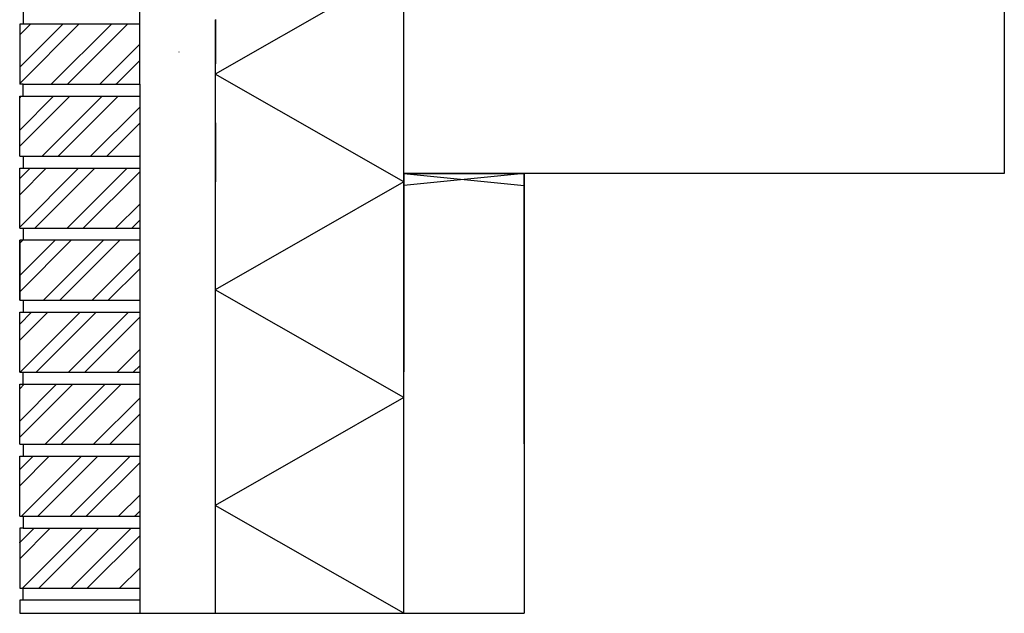
# Model space of a CAD drawing. Units: millimetres. Extents: x 289 to 18603, y -7946 to 1507.
# Drawn here: x 511 to 1331, y 260 to 755 of the extents above; entities that cross this region are included whole.
import ezdxf
from ezdxf.lldxf.tags import DXFTag

# ---------------------------------------------------------------- set-up
doc = ezdxf.new("R2010")
doc.units = ezdxf.units.MM
doc.layers.add('achterconstructie', color=7, linetype='Continuous')
doc.layers.add('Default', color=7, linetype='Continuous')
tags = doc.linetypes.add('CENTER2', pattern=[28.575, 19.05, -3.175, 3.175, -3.175]).pattern_tags.tags
tags[10:11] = [DXFTag(74, 4), DXFTag(75, 0), DXFTag(340, '0'), DXFTag(46, 0.0), DXFTag(50, 0.0), DXFTag(44, 0.0), DXFTag(45, 0.0)]
tags[8:9] = [DXFTag(74, 4), DXFTag(75, 0), DXFTag(340, '0'), DXFTag(46, 0.0), DXFTag(50, 0.0), DXFTag(44, 0.0), DXFTag(45, 0.0)]
tags[6:7] = [DXFTag(74, 4), DXFTag(75, 0), DXFTag(340, '0'), DXFTag(46, 0.0), DXFTag(50, 0.0), DXFTag(44, 0.0), DXFTag(45, 0.0)]
tags[4:5] = [DXFTag(74, 4), DXFTag(75, 0), DXFTag(340, '0'), DXFTag(46, 0.0), DXFTag(50, 0.0), DXFTag(44, 0.0), DXFTag(45, 0.0)]

msp = doc.modelspace()

# ---------------------------------------------------------------- linework, layer by layer
at = {"layer": 'achterconstructie', "color": 7, "linetype": 'CENTER2'}
msp.add_line((1331.25, 886.8), (1331.25, 626.8), dxfattribs=at)
at = {"layer": 'achterconstructie', "color": 7, "linetype": 'Continuous'}
for p, q in [((831.25, 626.8), (831.25, 826.8)), ((831.25, 626.8), (831.25, 826.8)), ((831.25, 799.58), (674.16, 709.7)), ((514.25, 761.23), (514.25, 751.23)), ((611.25, 751.23), (611.25, 761.23)), ((674.16, 754.99), (674.16, 619.82)), ((674.27, 755.08), (674.27, 718.16)), ((511.25, 715.32), (547.16, 751.23)), ((511.25, 742.27), (520.22, 751.23)), ((511.25, 701.85), (560.63, 751.23)), ((611.25, 751.23), (511.25, 751.23)), ((511.25, 751.23), (511.25, 703.92)), ((537.57, 701.23), (587.57, 751.23)), ((551.04, 701.23), (601.04, 751.23)), ((611.25, 701.23), (611.25, 751.23)), ((577.98, 701.23), (611.25, 734.5)), ((643.83, 728.3), (644.02, 728.3)), ((591.45, 701.23), (611.25, 721.03)), ((674.16, 718.22), (674.16, 668.99)), ((831.25, 619.82), (674.16, 709.7)), ((511.25, 703.92), (511.25, 701.23)), ((514.24, 701.23), (511.25, 701.23)), ((514.24, 691.23), (514.24, 701.23)), ((514.24, 701.23), (611.25, 701.23)), ((611.25, 701.23), (611.25, 691.23)), ((511.24, 641.23), (511.24, 691.23)), ((511.24, 691.23), (611.25, 691.23)), ((511.25, 691.23), (511.24, 691.23)), ((511.25, 641.23), (511.25, 691.23)), ((511.25, 662.98), (539.5, 691.23)), ((511.25, 689.92), (512.56, 691.23)), ((511.25, 649.51), (552.97, 691.23)), ((511.25, 691.23), (511.25, 691.23)), ((529.91, 641.23), (579.91, 691.23)), ((543.38, 641.23), (593.38, 691.23)), ((611.25, 691.23), (611.25, 281.24)), ((570.32, 641.23), (611.24, 682.15)), ((583.79, 641.23), (611.24, 668.68)), ((674.27, 669.05), (674.27, 619.82)), ((511.24, 641.23), (611.25, 641.23)), ((514.24, 641.23), (514.24, 631.23)), ((610.73, 641.23), (611.24, 641.74)), ((511.24, 631.23), (611.25, 631.23)), ((511.25, 581.23), (511.25, 631.23)), ((511.25, 622.56), (519.91, 631.23)), ((511.25, 582.15), (560.32, 631.23)), ((511.25, 609.09), (533.38, 631.23)), ((523.79, 581.23), (573.79, 631.23)), ((550.73, 581.23), (600.73, 631.23)), ((564.2, 581.23), (611.24, 628.27)), ((831.25, 260.31), (831.25, 626.8)), ((831.25, 626.8), (931.25, 626.8)), ((831.25, 626.8), (831.25, 616.8)), ((831.25, 626.8), (931.25, 616.8)), ((931.25, 626.8), (831.25, 616.8)), ((831.25, 260.31), (831.25, 626.8)), ((831.25, 626.8), (931.25, 626.8)), ((1331.25, 626.8), (831.25, 626.8)), ((1331.25, 626.8), (831.25, 626.8)), ((931.25, 616.8), (931.25, 626.8)), ((931.25, 626.8), (931.25, 260.31)), ((831.25, 619.82), (674.16, 529.94)), ((674.16, 619.82), (674.16, 440.06)), ((831.25, 616.8), (831.25, 461.6)), ((831.25, 461.6), (831.25, 616.8)), ((931.25, 401.6), (931.25, 616.8)), ((591.15, 581.23), (611.24, 601.33)), ((604.62, 581.23), (611.24, 587.86)), ((511.24, 581.23), (611.25, 581.23)), ((514.24, 581.23), (514.24, 571.23)), ((611.24, 571.23), (511.24, 571.23)), ((511.25, 521.23), (511.25, 571.23)), ((511.25, 541.74), (540.73, 571.23)), ((511.25, 568.68), (513.79, 571.23)), ((511.25, 528.27), (554.2, 571.23)), ((531.15, 521.23), (581.15, 571.23)), ((544.62, 521.23), (594.62, 571.23)), ((571.56, 521.23), (611.24, 560.92)), ((585.03, 521.23), (611.24, 547.45)), ((831.25, 440.06), (674.16, 529.94)), ((511.24, 521.23), (611.24, 521.23)), ((511.24, 521.23), (511.25, 521.23)), ((514.24, 521.23), (514.24, 511.24)), ((511.25, 511.24), (611.25, 511.24)), ((511.25, 461.24), (511.25, 511.24)), ((511.25, 501.33), (521.15, 511.24)), ((511.25, 487.86), (534.62, 511.24)), ((511.56, 461.24), (561.56, 511.24)), ((525.03, 461.24), (575.03, 511.24)), ((551.97, 461.24), (601.97, 511.24)), ((565.44, 461.24), (611.24, 507.03)), ((592.38, 461.24), (611.24, 480.09)), ((511.25, 461.24), (611.25, 461.24)), ((514.25, 451.24), (514.25, 461.24)), ((605.85, 461.24), (611.24, 466.62)), ((511.25, 451.24), (611.25, 451.24)), ((511.25, 401.24), (511.25, 451.24)), ((511.25, 420.51), (541.97, 451.24)), ((511.25, 447.45), (515.03, 451.24)), ((511.25, 407.04), (555.44, 451.24)), ((532.38, 401.24), (582.38, 451.24)), ((545.85, 401.24), (595.85, 451.24)), ((572.8, 401.24), (611.24, 439.68)), ((831.25, 440.06), (674.16, 350.18)), ((674.16, 440.06), (674.16, 260.31)), ((586.27, 401.24), (611.24, 426.21)), ((511.25, 401.24), (611.25, 401.24)), ((514.25, 401.24), (514.25, 391.24)), ((511.25, 391.24), (611.25, 391.24)), ((511.25, 380.1), (522.38, 391.24)), ((511.25, 366.63), (535.85, 391.24)), ((511.25, 341.24), (511.25, 391.24)), ((512.8, 341.24), (562.8, 391.24)), ((526.27, 341.24), (576.27, 391.24)), ((553.21, 341.24), (603.21, 391.24)), ((566.68, 341.24), (611.24, 385.8)), ((593.62, 341.24), (611.24, 358.86)), ((607.09, 341.24), (611.24, 345.39)), ((674.16, 350.2), (674.18, 350.2)), ((831.25, 260.31), (674.16, 350.18)), ((511.25, 341.24), (611.25, 341.24)), ((511.25, 341.24), (514.25, 341.24)), ((514.25, 341.24), (514.25, 331.24)), ((514.25, 331.24), (511.25, 331.24)), ((511.25, 331.24), (511.25, 281.24)), ((511.25, 319.29), (523.19, 331.24)), ((511.25, 305.82), (536.66, 331.24)), ((513.6, 281.24), (563.6, 331.24)), ((514.25, 331.24), (611.25, 331.24)), ((527.07, 281.24), (577.07, 331.24)), ((554.01, 281.24), (604.01, 331.24)), ((567.48, 281.24), (611.25, 325)), ((594.42, 281.24), (611.25, 298.06)), ((511.25, 281.24), (611.25, 281.24)), ((514.25, 271.24), (514.25, 281.24)), ((611.25, 281.24), (611.25, 271.24)), ((514.25, 271.24), (511.25, 271.24)), ((511.25, 271.24), (511.25, 260.31)), ((611.25, 271.24), (514.25, 271.24)), ((611.25, 271.24), (611.25, 260.31)), ((511.25, 260.31), (931.25, 260.31))]:
    msp.add_line(p, q, dxfattribs=at)
for p in [(591.45, 701.23), (607.09, 341.24), (511.25, 319.29)]:
    msp.add_point(p, dxfattribs=at)
at = {"layer": 'Default', "color": 7, "linetype": 'Continuous'}
for p, q in [((511.25, 691.23), (511.25, 691.23)), ((511.24, 571.23), (511.24, 521.23)), ((511.24, 521.23), (511.24, 571.23))]:
    msp.add_line(p, q, dxfattribs=at)

doc.saveas('drawing.dxf')
